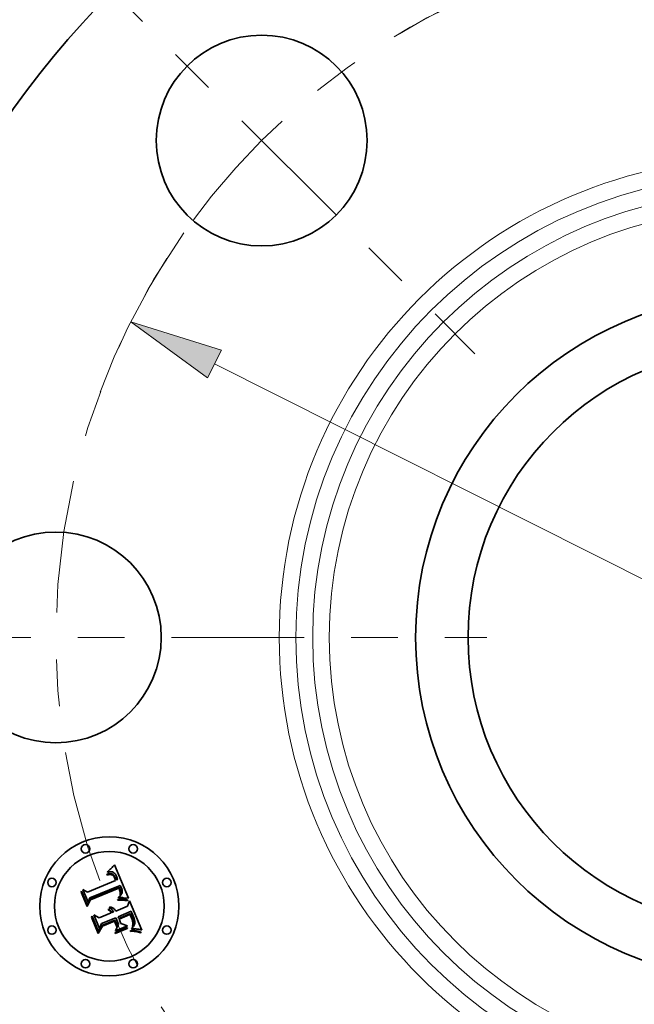
# Model space of a CAD drawing. Extents: x 0 to 10.8, y 0 to 8.3.
# Drawn here: x 1.9 to 3.2, y 4.9 to 7 of the extents above; entities that cross this region are included whole.
import ezdxf

# ---------------------------------------------------------------- set-up
doc = ezdxf.new("R2010")
doc.units = 0
doc.header["$MEASUREMENT"] = 0
doc.linetypes.add('DASHDOT', pattern=[18.5, 12, -3, 0.5, -3])
doc.layers.get('0').update_dxf_attribs({"lineweight": 13})

# ---------------------------------------------------------------- blocks, each defined once
blk = doc.blocks.new('BLOCK10')
at = {"color": 7, "lineweight": 13, "ltscale": 0.03937}
blk.add_line((-1.9359, 0.973), (1.9359, -0.973), dxfattribs=at)
blk.add_lwpolyline([(-1.911, 1.0226), (-2.2337, 1.1227), (-1.9608, 0.9234)], close=True, dxfattribs=at)
blk.add_arc((0, 0), 2.5, 218.1541, 336.3229, dxfattribs=at)
blk.add_solid([(-1.911, 1.0226), (-2.2337, 1.1227), (-1.911, 1.0226), (-1.9608, 0.9234)], dxfattribs=at)
blk = doc.blocks.new('BLOCK11')
at = {"color": 7, "linetype": 'DASHDOT', "lineweight": 13, "ltscale": 0.03937}
blk.add_line((-4.0336, 0), (-0.9664, 0), dxfattribs=at)
blk.add_arc((0, 0), 2.5, 144.8536, 215.1464, dxfattribs=at)
blk = doc.blocks.new('BLOCK12')
at = {"color": 7, "linetype": 'DASHDOT', "lineweight": 13, "ltscale": 0.03937}
blk.add_line((-2.5261, 2.5261), (-1.0095, 1.0095), dxfattribs=at)
blk.add_arc((0, 0), 2.5, 110.4229, 159.5771, dxfattribs=at)
blk = doc.blocks.new('BLOCK13')
at = {"color": 7, "linetype": 'DASHDOT', "lineweight": 13, "ltscale": 0.03937}
blk.add_line((0, 3.909), (0, 1.091), dxfattribs=at)
blk.add_arc((0, 0), 2.5, 57.7076, 122.2924, dxfattribs=at)

msp = doc.modelspace()

# ---------------------------------------------------------------- linework, layer by layer
at = {"color": 7, "lineweight": 35, "ltscale": 5.2411e-05}
msp.add_line((2.1049, 5.2326), (2.1064, 5.2341), dxfattribs=at)
at = {"color": 7, "lineweight": 35, "ltscale": 5.39464e-05}
msp.add_line((2.1064, 5.2341), (2.1079, 5.2356), dxfattribs=at)
at = {"color": 7, "lineweight": 35, "ltscale": 5.55008e-05}
msp.add_line((2.1079, 5.2356), (2.1094, 5.2372), dxfattribs=at)
at = {"color": 7, "lineweight": 35, "ltscale": 5.7093e-05}
msp.add_line((2.1094, 5.2372), (2.111, 5.2389), dxfattribs=at)
at = {"color": 7, "lineweight": 35, "ltscale": 5.86808e-05}
msp.add_line((2.111, 5.2389), (2.1126, 5.2406), dxfattribs=at)
at = {"color": 7, "lineweight": 35, "ltscale": 6.02732e-05}
msp.add_line((2.1126, 5.2406), (2.1141, 5.2424), dxfattribs=at)
at = {"color": 7, "lineweight": 35, "ltscale": 6.18691e-05}
msp.add_line((2.1141, 5.2424), (2.1157, 5.2443), dxfattribs=at)
at = {"color": 7, "lineweight": 35, "ltscale": 0.001944}
msp.add_line((2.1157, 5.2443), (2.1461, 5.1728), dxfattribs=at)
at = {"color": 7, "lineweight": 35, "ltscale": 3.70497e-05}
msp.add_line((2.1, 5.2241), (2.1015, 5.2245), dxfattribs=at)
at = {"color": 7, "lineweight": 35, "ltscale": 4.21875e-05}
msp.add_line((2.1007, 5.2225), (2.1, 5.2241), dxfattribs=at)
at = {"color": 7, "lineweight": 35, "ltscale": 3.22639e-05}
msp.add_line((2.1019, 5.2229), (2.1007, 5.2225), dxfattribs=at)
at = {"color": 7, "lineweight": 35, "ltscale": 5.7006e-05}
msp.add_line((2.1008, 5.2279), (2.1019, 5.2299), dxfattribs=at)
at = {"color": 7, "lineweight": 35, "ltscale": 3.94721e-05}
msp.add_line((2.1022, 5.2284), (2.1008, 5.2279), dxfattribs=at)
at = {"color": 7, "lineweight": 35, "ltscale": 3.49384e-05}
msp.add_line((2.1015, 5.2245), (2.1028, 5.2248), dxfattribs=at)
at = {"color": 7, "lineweight": 35, "ltscale": 4.94044e-05}
msp.add_line((2.1019, 5.2299), (2.1034, 5.2312), dxfattribs=at)
at = {"color": 7, "lineweight": 35, "ltscale": 3.04134e-05}
msp.add_line((2.1031, 5.2232), (2.1019, 5.2229), dxfattribs=at)
at = {"color": 7, "lineweight": 35, "ltscale": 3.72993e-05}
msp.add_line((2.1037, 5.2289), (2.1022, 5.2284), dxfattribs=at)
at = {"color": 7, "lineweight": 35, "ltscale": 3.28882e-05}
msp.add_line((2.1028, 5.2248), (2.1041, 5.2251), dxfattribs=at)
at = {"color": 7, "lineweight": 35, "ltscale": 2.86294e-05}
msp.add_line((2.1042, 5.2234), (2.1031, 5.2232), dxfattribs=at)
at = {"color": 7, "lineweight": 35, "ltscale": 5.09042e-05}
msp.add_line((2.1034, 5.2312), (2.1049, 5.2326), dxfattribs=at)
at = {"color": 7, "lineweight": 35, "ltscale": 3.52007e-05}
msp.add_line((2.1051, 5.2292), (2.1037, 5.2289), dxfattribs=at)
at = {"color": 7, "lineweight": 35, "ltscale": 3.09393e-05}
msp.add_line((2.1041, 5.2251), (2.1053, 5.2252), dxfattribs=at)
at = {"color": 7, "lineweight": 35, "ltscale": 2.69308e-05}
msp.add_line((2.1053, 5.2236), (2.1042, 5.2234), dxfattribs=at)
at = {"color": 7, "lineweight": 35, "ltscale": 3.3246e-05}
msp.add_line((2.1064, 5.2294), (2.1051, 5.2292), dxfattribs=at)
at = {"color": 7, "lineweight": 35, "ltscale": 2.90938e-05}
msp.add_line((2.1053, 5.2252), (2.1065, 5.2253), dxfattribs=at)
at = {"color": 7, "lineweight": 35, "ltscale": 2.53452e-05}
msp.add_line((2.1063, 5.2237), (2.1053, 5.2236), dxfattribs=at)
at = {"color": 7, "lineweight": 35, "ltscale": 4.63353e-05}
msp.add_line((2.1081, 5.2236), (2.1063, 5.2237), dxfattribs=at)
at = {"color": 7, "lineweight": 35, "ltscale": 3.14111e-05}
msp.add_line((2.1076, 5.2295), (2.1064, 5.2294), dxfattribs=at)
at = {"color": 7, "lineweight": 35, "ltscale": 2.73601e-05}
msp.add_line((2.1065, 5.2253), (2.1076, 5.2253), dxfattribs=at)
at = {"color": 7, "lineweight": 35, "ltscale": 2.97359e-05}
msp.add_line((2.1088, 5.2295), (2.1076, 5.2295), dxfattribs=at)
at = {"color": 7, "lineweight": 35, "ltscale": 2.57803e-05}
msp.add_line((2.1076, 5.2253), (2.1086, 5.2252), dxfattribs=at)
at = {"color": 7, "lineweight": 35, "ltscale": 4.16221e-05}
msp.add_line((2.1098, 5.2232), (2.1081, 5.2236), dxfattribs=at)
at = {"color": 7, "lineweight": 35, "ltscale": 2.44104e-05}
msp.add_line((2.1086, 5.2252), (2.1096, 5.2251), dxfattribs=at)
at = {"color": 7, "lineweight": 35, "ltscale": 2.82952e-05}
msp.add_line((2.1099, 5.2294), (2.1088, 5.2295), dxfattribs=at)
at = {"color": 7, "lineweight": 35, "ltscale": 2.32131e-05}
msp.add_line((2.1096, 5.2251), (2.1105, 5.2248), dxfattribs=at)
at = {"color": 7, "lineweight": 35, "ltscale": 3.90845e-05}
msp.add_line((2.1112, 5.2226), (2.1098, 5.2232), dxfattribs=at)
at = {"color": 7, "lineweight": 35, "ltscale": 2.70316e-05}
msp.add_line((2.111, 5.2292), (2.1099, 5.2294), dxfattribs=at)
at = {"color": 7, "lineweight": 35, "ltscale": 4.44501e-05}
msp.add_line((2.1105, 5.2248), (2.1121, 5.2241), dxfattribs=at)
at = {"color": 7, "lineweight": 35, "ltscale": 2.60684e-05}
msp.add_line((2.112, 5.229), (2.111, 5.2292), dxfattribs=at)
at = {"color": 7, "lineweight": 35, "ltscale": 4.16574e-05}
msp.add_line((2.1125, 5.2216), (2.1112, 5.2226), dxfattribs=at)
at = {"color": 7, "lineweight": 35, "ltscale": 2.53794e-05}
msp.add_line((2.113, 5.2286), (2.112, 5.229), dxfattribs=at)
at = {"color": 7, "lineweight": 35, "ltscale": 2.2996e-05}
msp.add_line((2.1121, 5.2241), (2.1129, 5.2236), dxfattribs=at)
at = {"color": 7, "lineweight": 35, "ltscale": 2.25334e-05}
msp.add_line((2.1132, 5.221), (2.1125, 5.2216), dxfattribs=at)
at = {"color": 7, "lineweight": 35, "ltscale": 2.40741e-05}
msp.add_line((2.1129, 5.2236), (2.1136, 5.2229), dxfattribs=at)
at = {"color": 7, "lineweight": 35, "ltscale": 2.54642e-05}
msp.add_line((2.1139, 5.2281), (2.113, 5.2286), dxfattribs=at)
at = {"color": 7, "lineweight": 35, "ltscale": 2.39309e-05}
msp.add_line((2.1138, 5.2202), (2.1132, 5.221), dxfattribs=at)
at = {"color": 7, "lineweight": 35, "ltscale": 2.53091e-05}
msp.add_line((2.1136, 5.2229), (2.1143, 5.2222), dxfattribs=at)
at = {"color": 7, "lineweight": 35, "ltscale": 2.54257e-05}
msp.add_line((2.1144, 5.2194), (2.1138, 5.2202), dxfattribs=at)
at = {"color": 7, "lineweight": 35, "ltscale": 2.63349e-05}
msp.add_line((2.1147, 5.2275), (2.1139, 5.2281), dxfattribs=at)
at = {"color": 7, "lineweight": 35, "ltscale": 2.67613e-05}
msp.add_line((2.1143, 5.2222), (2.115, 5.2214), dxfattribs=at)
at = {"color": 7, "lineweight": 35, "ltscale": 2.70585e-05}
msp.add_line((2.115, 5.2185), (2.1144, 5.2194), dxfattribs=at)
at = {"color": 7, "lineweight": 35, "ltscale": 2.74956e-05}
msp.add_line((2.1156, 5.2268), (2.1147, 5.2275), dxfattribs=at)
at = {"color": 7, "lineweight": 35, "ltscale": 2.83935e-05}
msp.add_line((2.115, 5.2214), (2.1157, 5.2205), dxfattribs=at)
at = {"color": 7, "lineweight": 35, "ltscale": 2.87856e-05}
msp.add_line((2.1155, 5.2175), (2.115, 5.2185), dxfattribs=at)
at = {"color": 7, "lineweight": 35, "ltscale": 3.05952e-05}
msp.add_line((2.1161, 5.2164), (2.1155, 5.2175), dxfattribs=at)
at = {"color": 7, "lineweight": 35, "ltscale": 2.88693e-05}
msp.add_line((2.1164, 5.226), (2.1156, 5.2268), dxfattribs=at)
at = {"color": 7, "lineweight": 35, "ltscale": 3.01331e-05}
msp.add_line((2.1157, 5.2205), (2.1163, 5.2195), dxfattribs=at)
at = {"color": 7, "lineweight": 35, "ltscale": 3.2452e-05}
msp.add_line((2.1166, 5.2152), (2.1161, 5.2164), dxfattribs=at)
at = {"color": 7, "lineweight": 35, "ltscale": 3.19665e-05}
msp.add_line((2.1163, 5.2195), (2.117, 5.2184), dxfattribs=at)
at = {"color": 7, "lineweight": 35, "ltscale": 3.04824e-05}
msp.add_line((2.1172, 5.2251), (2.1164, 5.226), dxfattribs=at)
at = {"color": 7, "lineweight": 35, "ltscale": 0.000115189}
msp.add_line((2.1183, 5.2109), (2.1166, 5.2152), dxfattribs=at)
at = {"color": 7, "lineweight": 35, "ltscale": 3.39357e-05}
msp.add_line((2.117, 5.2184), (2.1176, 5.2171), dxfattribs=at)
at = {"color": 7, "lineweight": 35, "ltscale": 3.22626e-05}
msp.add_line((2.1179, 5.224), (2.1172, 5.2251), dxfattribs=at)
at = {"color": 7, "lineweight": 35, "ltscale": 3.59402e-05}
msp.add_line((2.1176, 5.2171), (2.1181, 5.2158), dxfattribs=at)
at = {"color": 7, "lineweight": 35, "ltscale": 3.42283e-05}
msp.add_line((2.1187, 5.2229), (2.1179, 5.224), dxfattribs=at)
at = {"color": 7, "lineweight": 35, "ltscale": 9.73485e-05}
msp.add_line((2.1181, 5.2158), (2.1196, 5.2122), dxfattribs=at)
at = {"color": 7, "lineweight": 35, "ltscale": 3.62529e-05}
msp.add_line((2.1194, 5.2216), (2.1187, 5.2229), dxfattribs=at)
at = {"color": 7, "lineweight": 35, "ltscale": 3.84467e-05}
msp.add_line((2.1201, 5.2202), (2.1194, 5.2216), dxfattribs=at)
at = {"color": 7, "lineweight": 35, "ltscale": 4.0689e-05}
msp.add_line((2.1207, 5.2187), (2.1201, 5.2202), dxfattribs=at)
at = {"color": 7, "lineweight": 35, "ltscale": 3.01749e-05}
msp.add_line((2.1212, 5.2176), (2.1207, 5.2187), dxfattribs=at)
at = {"color": 7, "lineweight": 35, "ltscale": 3.08472e-05}
msp.add_line((2.1216, 5.2165), (2.1212, 5.2176), dxfattribs=at)
at = {"color": 7, "lineweight": 35, "ltscale": 3.15383e-05}
msp.add_line((2.122, 5.2153), (2.1216, 5.2165), dxfattribs=at)
at = {"color": 7, "lineweight": 35, "ltscale": 3.22451e-05}
msp.add_line((2.1224, 5.214), (2.122, 5.2153), dxfattribs=at)
at = {"color": 7, "lineweight": 35, "ltscale": 3.29475e-05}
msp.add_line((2.1228, 5.2128), (2.1224, 5.214), dxfattribs=at)
at = {"color": 7, "lineweight": 35, "ltscale": 0.001614}
msp.add_line((2.0586, 5.1862), (2.1183, 5.2109), dxfattribs=at)
at = {"color": 7, "lineweight": 35, "ltscale": 0.001759}
msp.add_line((2.1284, 5.2003), (2.0631, 5.1741), dxfattribs=at)
at = {"color": 7, "lineweight": 35, "ltscale": 0.001691}
msp.add_line((2.0637, 5.1708), (2.1261, 5.1967), dxfattribs=at)
at = {"color": 7, "lineweight": 35, "ltscale": 0.001631}
msp.add_line((2.1252, 5.1941), (2.0649, 5.1692), dxfattribs=at)
at = {"color": 7, "lineweight": 35, "ltscale": 8.14703e-05}
msp.add_line((2.1196, 5.2122), (2.1228, 5.2128), dxfattribs=at)
at = {"color": 7, "lineweight": 35, "ltscale": 2.39497e-05}
msp.add_line((2.1256, 5.1933), (2.1252, 5.1941), dxfattribs=at)
at = {"color": 7, "lineweight": 35, "ltscale": 2.33016e-05}
msp.add_line((2.1261, 5.1924), (2.1256, 5.1933), dxfattribs=at)
at = {"color": 7, "lineweight": 35, "ltscale": 8.763e-05}
msp.add_line((2.1261, 5.1967), (2.1275, 5.1935), dxfattribs=at)
at = {"color": 7, "lineweight": 35, "ltscale": 2.26845e-05}
msp.add_line((2.1264, 5.1916), (2.1261, 5.1924), dxfattribs=at)
at = {"color": 7, "lineweight": 35, "ltscale": 3.05562e-05}
msp.add_line((2.1275, 5.1935), (2.128, 5.1923), dxfattribs=at)
at = {"color": 7, "lineweight": 35, "ltscale": 2.87421e-05}
msp.add_line((2.128, 5.1923), (2.1284, 5.1913), dxfattribs=at)
at = {"color": 7, "lineweight": 35, "ltscale": 2.92986e-05}
msp.add_line((2.1289, 5.1992), (2.1284, 5.2003), dxfattribs=at)
at = {"color": 7, "lineweight": 35, "ltscale": 2.92618e-05}
msp.add_line((2.1294, 5.1982), (2.1289, 5.1992), dxfattribs=at)
at = {"color": 7, "lineweight": 35, "ltscale": 2.92331e-05}
msp.add_line((2.1299, 5.1971), (2.1294, 5.1982), dxfattribs=at)
at = {"color": 7, "lineweight": 35, "ltscale": 2.92156e-05}
msp.add_line((2.1304, 5.196), (2.1299, 5.1971), dxfattribs=at)
at = {"color": 7, "lineweight": 35, "ltscale": 2.92062e-05}
msp.add_line((2.1308, 5.195), (2.1304, 5.196), dxfattribs=at)
at = {"color": 7, "lineweight": 35, "ltscale": 3.477e-05}
msp.add_line((2.1314, 5.1937), (2.1308, 5.195), dxfattribs=at)
at = {"color": 7, "lineweight": 35, "ltscale": 3.30107e-05}
msp.add_line((2.1318, 5.1924), (2.1314, 5.1937), dxfattribs=at)
at = {"color": 7, "lineweight": 35, "ltscale": 3.13199e-05}
msp.add_line((2.1321, 5.1912), (2.1318, 5.1924), dxfattribs=at)
at = {"color": 7, "lineweight": 35, "ltscale": 5.75538e-05}
msp.add_line((2.0449, 5.1856), (2.0459, 5.1877), dxfattribs=at)
at = {"color": 7, "lineweight": 35, "ltscale": 0.000829035}
msp.add_line((2.0576, 5.155), (2.0449, 5.1856), dxfattribs=at)
at = {"color": 7, "lineweight": 35, "ltscale": 0.000777128}
msp.add_line((2.0459, 5.1877), (2.0578, 5.159), dxfattribs=at)
at = {"color": 7, "lineweight": 35, "ltscale": 0.00074142}
msp.add_line((2.0595, 5.1643), (2.0481, 5.1917), dxfattribs=at)
at = {"color": 7, "lineweight": 35, "ltscale": 0.000296003}
msp.add_line((2.0481, 5.1917), (2.0586, 5.1862), dxfattribs=at)
at = {"color": 7, "lineweight": 35, "ltscale": 0.000260617}
msp.add_line((2.0631, 5.1741), (2.0595, 5.1643), dxfattribs=at)
at = {"color": 7, "lineweight": 35, "ltscale": 3.44131e-05}
msp.add_line((2.1243, 5.1739), (2.1248, 5.1752), dxfattribs=at)
at = {"color": 7, "lineweight": 35, "ltscale": 3.21838e-05}
msp.add_line((2.1256, 5.174), (2.1243, 5.1739), dxfattribs=at)
at = {"color": 7, "lineweight": 35, "ltscale": 3.71607e-05}
msp.add_line((2.1248, 5.1752), (2.126, 5.1761), dxfattribs=at)
at = {"color": 7, "lineweight": 35, "ltscale": 3.12213e-05}
msp.add_line((2.1268, 5.1741), (2.1256, 5.174), dxfattribs=at)
at = {"color": 7, "lineweight": 35, "ltscale": 3.52312e-05}
msp.add_line((2.126, 5.1761), (2.1271, 5.177), dxfattribs=at)
at = {"color": 7, "lineweight": 35, "ltscale": 3.29949e-05}
msp.add_line((2.1269, 5.1904), (2.1264, 5.1916), dxfattribs=at)
at = {"color": 7, "lineweight": 35, "ltscale": 3.03021e-05}
msp.add_line((2.1281, 5.1742), (2.1268, 5.1741), dxfattribs=at)
at = {"color": 7, "lineweight": 35, "ltscale": 3.22683e-05}
msp.add_line((2.1273, 5.1891), (2.1269, 5.1904), dxfattribs=at)
at = {"color": 7, "lineweight": 35, "ltscale": 3.33251e-05}
msp.add_line((2.1271, 5.177), (2.1281, 5.1779), dxfattribs=at)
at = {"color": 7, "lineweight": 35, "ltscale": 3.15585e-05}
msp.add_line((2.1276, 5.1879), (2.1273, 5.1891), dxfattribs=at)
at = {"color": 7, "lineweight": 35, "ltscale": 3.09881e-05}
msp.add_line((2.1279, 5.1867), (2.1276, 5.1879), dxfattribs=at)
at = {"color": 7, "lineweight": 35, "ltscale": 3.05214e-05}
msp.add_line((2.1281, 5.1855), (2.1279, 5.1867), dxfattribs=at)
at = {"color": 7, "lineweight": 35, "ltscale": 2.97125e-05}
msp.add_line((2.1279, 5.1796), (2.1281, 5.1807), dxfattribs=at)
at = {"color": 7, "lineweight": 35, "ltscale": 1.62519e-05}
msp.add_line((2.1283, 5.1801), (2.1279, 5.1796), dxfattribs=at)
at = {"color": 7, "lineweight": 35, "ltscale": 3.01253e-05}
msp.add_line((2.1282, 5.1843), (2.1281, 5.1855), dxfattribs=at)
at = {"color": 7, "lineweight": 35, "ltscale": 2.96596e-05}
msp.add_line((2.1281, 5.1807), (2.1282, 5.1819), dxfattribs=at)
at = {"color": 7, "lineweight": 35, "ltscale": 3.15036e-05}
msp.add_line((2.1281, 5.1779), (2.129, 5.1788), dxfattribs=at)
at = {"color": 7, "lineweight": 35, "ltscale": 2.93838e-05}
msp.add_line((2.1292, 5.1742), (2.1281, 5.1742), dxfattribs=at)
at = {"color": 7, "lineweight": 35, "ltscale": 2.9871e-05}
msp.add_line((2.1282, 5.1831), (2.1282, 5.1843), dxfattribs=at)
at = {"color": 7, "lineweight": 35, "ltscale": 2.96991e-05}
msp.add_line((2.1282, 5.1819), (2.1282, 5.1831), dxfattribs=at)
at = {"color": 7, "lineweight": 35, "ltscale": 3.08002e-05}
msp.add_line((2.129, 5.1811), (2.1283, 5.1801), dxfattribs=at)
at = {"color": 7, "lineweight": 35, "ltscale": 2.6917e-05}
msp.add_line((2.1284, 5.1913), (2.1288, 5.1902), dxfattribs=at)
at = {"color": 7, "lineweight": 35, "ltscale": 2.51039e-05}
msp.add_line((2.1288, 5.1902), (2.1291, 5.1893), dxfattribs=at)
at = {"color": 7, "lineweight": 35, "ltscale": 2.90571e-05}
msp.add_line((2.1295, 5.1821), (2.129, 5.1811), dxfattribs=at)
at = {"color": 7, "lineweight": 35, "ltscale": 2.97362e-05}
msp.add_line((2.129, 5.1788), (2.1298, 5.1797), dxfattribs=at)
at = {"color": 7, "lineweight": 35, "ltscale": 2.33533e-05}
msp.add_line((2.1291, 5.1893), (2.1294, 5.1884), dxfattribs=at)
at = {"color": 7, "lineweight": 35, "ltscale": 2.84743e-05}
msp.add_line((2.1304, 5.1742), (2.1292, 5.1742), dxfattribs=at)
at = {"color": 7, "lineweight": 35, "ltscale": 4.13916e-05}
msp.add_line((2.1294, 5.1884), (2.1298, 5.1868), dxfattribs=at)
at = {"color": 7, "lineweight": 35, "ltscale": 2.79989e-05}
msp.add_line((2.1299, 5.1832), (2.1295, 5.1821), dxfattribs=at)
at = {"color": 7, "lineweight": 35, "ltscale": 3.45666e-05}
msp.add_line((2.1298, 5.1868), (2.13, 5.1854), dxfattribs=at)
at = {"color": 7, "lineweight": 35, "ltscale": 2.81177e-05}
msp.add_line((2.1298, 5.1797), (2.1305, 5.1806), dxfattribs=at)
at = {"color": 7, "lineweight": 35, "ltscale": 2.77031e-05}
msp.add_line((2.13, 5.1843), (2.1299, 5.1832), dxfattribs=at)
at = {"color": 7, "lineweight": 35, "ltscale": 2.87946e-05}
msp.add_line((2.13, 5.1854), (2.13, 5.1843), dxfattribs=at)
at = {"color": 7, "lineweight": 35, "ltscale": 2.75746e-05}
msp.add_line((2.1315, 5.1742), (2.1304, 5.1742), dxfattribs=at)
at = {"color": 7, "lineweight": 35, "ltscale": 2.65724e-05}
msp.add_line((2.1305, 5.1806), (2.1311, 5.1815), dxfattribs=at)
at = {"color": 7, "lineweight": 35, "ltscale": 2.52023e-05}
msp.add_line((2.1311, 5.1815), (2.1316, 5.1823), dxfattribs=at)
at = {"color": 7, "lineweight": 35, "ltscale": 2.66651e-05}
msp.add_line((2.1325, 5.1742), (2.1315, 5.1742), dxfattribs=at)
at = {"color": 7, "lineweight": 35, "ltscale": 2.39529e-05}
msp.add_line((2.1316, 5.1823), (2.132, 5.1832), dxfattribs=at)
at = {"color": 7, "lineweight": 35, "ltscale": 2.29207e-05}
msp.add_line((2.132, 5.1832), (2.1323, 5.1841), dxfattribs=at)
at = {"color": 7, "lineweight": 35, "ltscale": 2.96956e-05}
msp.add_line((2.1324, 5.1901), (2.1321, 5.1912), dxfattribs=at)
at = {"color": 7, "lineweight": 35, "ltscale": 2.27568e-05}
msp.add_line((2.1323, 5.1841), (2.1325, 5.185), dxfattribs=at)
at = {"color": 7, "lineweight": 35, "ltscale": 2.81942e-05}
msp.add_line((2.1326, 5.1889), (2.1324, 5.1901), dxfattribs=at)
at = {"color": 7, "lineweight": 35, "ltscale": 2.34881e-05}
msp.add_line((2.1325, 5.185), (2.1326, 5.1859), dxfattribs=at)
at = {"color": 7, "lineweight": 35, "ltscale": 2.57977e-05}
msp.add_line((2.1336, 5.1742), (2.1325, 5.1742), dxfattribs=at)
at = {"color": 7, "lineweight": 35, "ltscale": 2.6782e-05}
msp.add_line((2.1327, 5.1879), (2.1326, 5.1889), dxfattribs=at)
at = {"color": 7, "lineweight": 35, "ltscale": 2.44123e-05}
msp.add_line((2.1326, 5.1859), (2.1327, 5.1869), dxfattribs=at)
at = {"color": 7, "lineweight": 35, "ltscale": 2.55253e-05}
msp.add_line((2.1327, 5.1869), (2.1327, 5.1879), dxfattribs=at)
at = {"color": 7, "lineweight": 35, "ltscale": 2.49344e-05}
msp.add_line((2.1346, 5.1741), (2.1336, 5.1742), dxfattribs=at)
at = {"color": 7, "lineweight": 35, "ltscale": 2.41056e-05}
msp.add_line((2.1355, 5.174), (2.1346, 5.1741), dxfattribs=at)
at = {"color": 7, "lineweight": 35, "ltscale": 0.000239713}
msp.add_line((2.145, 5.1729), (2.1355, 5.174), dxfattribs=at)
at = {"color": 7, "lineweight": 35, "ltscale": 2.61375e-05}
msp.add_line((2.1461, 5.1728), (2.145, 5.1729), dxfattribs=at)
at = {"color": 7, "lineweight": 35, "ltscale": 0.000399469}
msp.add_line((2.0649, 5.1692), (2.0576, 5.155), dxfattribs=at)
at = {"color": 7, "lineweight": 35, "ltscale": 0.000329977}
msp.add_line((2.0578, 5.159), (2.0637, 5.1708), dxfattribs=at)
at = {"color": 7, "lineweight": 35, "ltscale": 2.83423e-05}
msp.add_line((2.1045, 5.153), (2.1053, 5.1538), dxfattribs=at)
at = {"color": 7, "lineweight": 35, "ltscale": 3.24475e-05}
msp.add_line((2.1057, 5.1525), (2.1045, 5.153), dxfattribs=at)
at = {"color": 7, "lineweight": 35, "ltscale": 4.347e-05}
msp.add_line((2.1053, 5.1538), (2.107, 5.1538), dxfattribs=at)
at = {"color": 7, "lineweight": 35, "ltscale": 3.13377e-05}
msp.add_line((2.1068, 5.152), (2.1057, 5.1525), dxfattribs=at)
at = {"color": 7, "lineweight": 35, "ltscale": 3.03769e-05}
msp.add_line((2.1079, 5.1514), (2.1068, 5.152), dxfattribs=at)
at = {"color": 7, "lineweight": 35, "ltscale": 4.14824e-05}
msp.add_line((2.107, 5.1538), (2.1086, 5.1537), dxfattribs=at)
at = {"color": 7, "lineweight": 35, "ltscale": 2.96079e-05}
msp.add_line((2.1088, 5.1507), (2.1079, 5.1514), dxfattribs=at)
at = {"color": 7, "lineweight": 35, "ltscale": 4.01229e-05}
msp.add_line((2.1086, 5.1537), (2.1102, 5.1533), dxfattribs=at)
at = {"color": 7, "lineweight": 35, "ltscale": 2.90664e-05}
msp.add_line((2.1097, 5.15), (2.1088, 5.1507), dxfattribs=at)
at = {"color": 7, "lineweight": 35, "ltscale": 2.8762e-05}
msp.add_line((2.1105, 5.1492), (2.1097, 5.15), dxfattribs=at)
at = {"color": 7, "lineweight": 35, "ltscale": 3.93838e-05}
msp.add_line((2.1102, 5.1533), (2.1117, 5.1527), dxfattribs=at)
at = {"color": 7, "lineweight": 35, "ltscale": 3.93099e-05}
msp.add_line((2.1117, 5.1527), (2.1131, 5.152), dxfattribs=at)
at = {"color": 7, "lineweight": 35, "ltscale": 3.9901e-05}
msp.add_line((2.1131, 5.152), (2.1144, 5.1511), dxfattribs=at)
at = {"color": 7, "lineweight": 35, "ltscale": 4.11835e-05}
msp.add_line((2.1144, 5.1511), (2.1156, 5.1499), dxfattribs=at)
at = {"color": 7, "lineweight": 35, "ltscale": 0.000684653}
msp.add_line((2.1187, 5.1455), (2.144, 5.1559), dxfattribs=at)
at = {"color": 7, "lineweight": 35, "ltscale": 8.47604e-05}
msp.add_line((2.1227, 5.1706), (2.126, 5.1708), dxfattribs=at)
at = {"color": 7, "lineweight": 35, "ltscale": 4.46432e-05}
msp.add_line((2.1228, 5.1689), (2.1227, 5.1706), dxfattribs=at)
at = {"color": 7, "lineweight": 35, "ltscale": 6.8831e-05}
msp.add_line((2.1255, 5.1689), (2.1228, 5.1689), dxfattribs=at)
at = {"color": 7, "lineweight": 35, "ltscale": 6.52502e-05}
msp.add_line((2.1281, 5.169), (2.1255, 5.1689), dxfattribs=at)
at = {"color": 7, "lineweight": 35, "ltscale": 6.55036e-05}
msp.add_line((2.126, 5.1708), (2.1287, 5.1709), dxfattribs=at)
at = {"color": 7, "lineweight": 35, "ltscale": 6.16823e-05}
msp.add_line((2.1306, 5.1689), (2.1281, 5.169), dxfattribs=at)
at = {"color": 7, "lineweight": 35, "ltscale": 6.16535e-05}
msp.add_line((2.1287, 5.1709), (2.1311, 5.1709), dxfattribs=at)
at = {"color": 7, "lineweight": 35, "ltscale": 5.81374e-05}
msp.add_line((2.1329, 5.1689), (2.1306, 5.1689), dxfattribs=at)
at = {"color": 7, "lineweight": 35, "ltscale": 5.78192e-05}
msp.add_line((2.1311, 5.1709), (2.1334, 5.1708), dxfattribs=at)
at = {"color": 7, "lineweight": 35, "ltscale": 5.46353e-05}
msp.add_line((2.1351, 5.1688), (2.1329, 5.1689), dxfattribs=at)
at = {"color": 7, "lineweight": 35, "ltscale": 5.4044e-05}
msp.add_line((2.1334, 5.1708), (2.1356, 5.1707), dxfattribs=at)
at = {"color": 7, "lineweight": 35, "ltscale": 5.11601e-05}
msp.add_line((2.1371, 5.1686), (2.1351, 5.1688), dxfattribs=at)
at = {"color": 7, "lineweight": 35, "ltscale": 5.02965e-05}
msp.add_line((2.1356, 5.1707), (2.1376, 5.1705), dxfattribs=at)
at = {"color": 7, "lineweight": 35, "ltscale": 4.77508e-05}
msp.add_line((2.139, 5.1684), (2.1371, 5.1686), dxfattribs=at)
at = {"color": 7, "lineweight": 35, "ltscale": 4.66289e-05}
msp.add_line((2.1376, 5.1705), (2.1395, 5.1703), dxfattribs=at)
at = {"color": 7, "lineweight": 35, "ltscale": 4.43562e-05}
msp.add_line((2.1408, 5.1681), (2.139, 5.1684), dxfattribs=at)
at = {"color": 7, "lineweight": 35, "ltscale": 4.30468e-05}
msp.add_line((2.1395, 5.1703), (2.1412, 5.17), dxfattribs=at)
at = {"color": 7, "lineweight": 35, "ltscale": 4.10617e-05}
msp.add_line((2.1424, 5.1678), (2.1408, 5.1681), dxfattribs=at)
at = {"color": 7, "lineweight": 35, "ltscale": 3.95419e-05}
msp.add_line((2.1412, 5.17), (2.1427, 5.1697), dxfattribs=at)
at = {"color": 7, "lineweight": 35, "ltscale": 3.78549e-05}
msp.add_line((2.1439, 5.1674), (2.1424, 5.1678), dxfattribs=at)
at = {"color": 7, "lineweight": 35, "ltscale": 3.61443e-05}
msp.add_line((2.1427, 5.1697), (2.1441, 5.1693), dxfattribs=at)
at = {"color": 7, "lineweight": 35, "ltscale": 4.64683e-05}
msp.add_line((2.1441, 5.1693), (2.1439, 5.1674), dxfattribs=at)
at = {"color": 7, "lineweight": 35, "ltscale": 0.000302955}
msp.add_line((2.144, 5.1559), (2.1484, 5.1672), dxfattribs=at)
at = {"color": 7, "lineweight": 35, "ltscale": 0.001684}
msp.add_line((2.1484, 5.1672), (2.1741, 5.105), dxfattribs=at)
at = {"color": 7, "lineweight": 35, "ltscale": 5.96908e-05}
msp.add_line((2.067, 5.1323), (2.068, 5.1344), dxfattribs=at)
at = {"color": 7, "lineweight": 35, "ltscale": 0.000939375}
msp.add_line((2.0814, 5.0976), (2.067, 5.1323), dxfattribs=at)
at = {"color": 7, "lineweight": 35, "ltscale": 0.000889065}
msp.add_line((2.068, 5.1344), (2.0816, 5.1016), dxfattribs=at)
at = {"color": 7, "lineweight": 35, "ltscale": 0.00079659}
msp.add_line((2.0838, 5.108), (2.0716, 5.1374), dxfattribs=at)
at = {"color": 7, "lineweight": 35, "ltscale": 0.000338239}
msp.add_line((2.0716, 5.1374), (2.0834, 5.1309), dxfattribs=at)
at = {"color": 7, "lineweight": 35, "ltscale": 0.000697635}
msp.add_line((2.0834, 5.1309), (2.1092, 5.1415), dxfattribs=at)
at = {"color": 7, "lineweight": 35, "ltscale": 0.000817695}
msp.add_line((2.1186, 5.1314), (2.0884, 5.1189), dxfattribs=at)
at = {"color": 7, "lineweight": 35, "ltscale": 4.59413e-05}
msp.add_line((2.1024, 5.1482), (2.1032, 5.1499), dxfattribs=at)
at = {"color": 7, "lineweight": 35, "ltscale": 2.62029e-05}
msp.add_line((2.1033, 5.1478), (2.1024, 5.1482), dxfattribs=at)
at = {"color": 7, "lineweight": 35, "ltscale": 2.76999e-05}
msp.add_line((2.1032, 5.1499), (2.1042, 5.1494), dxfattribs=at)
at = {"color": 7, "lineweight": 35, "ltscale": 2.54026e-05}
msp.add_line((2.1042, 5.1473), (2.1033, 5.1478), dxfattribs=at)
at = {"color": 7, "lineweight": 35, "ltscale": 2.71942e-05}
msp.add_line((2.1042, 5.1494), (2.1052, 5.149), dxfattribs=at)
at = {"color": 7, "lineweight": 35, "ltscale": 2.4772e-05}
msp.add_line((2.1051, 5.1467), (2.1042, 5.1473), dxfattribs=at)
at = {"color": 7, "lineweight": 35, "ltscale": 2.43003e-05}
msp.add_line((2.1058, 5.1462), (2.1051, 5.1467), dxfattribs=at)
at = {"color": 7, "lineweight": 35, "ltscale": 2.68646e-05}
msp.add_line((2.1052, 5.149), (2.1061, 5.1484), dxfattribs=at)
at = {"color": 7, "lineweight": 35, "ltscale": 2.39314e-05}
msp.add_line((2.1066, 5.1455), (2.1058, 5.1462), dxfattribs=at)
at = {"color": 7, "lineweight": 35, "ltscale": 2.68009e-05}
msp.add_line((2.1061, 5.1484), (2.1069, 5.1477), dxfattribs=at)
at = {"color": 7, "lineweight": 35, "ltscale": 2.37644e-05}
msp.add_line((2.1072, 5.1448), (2.1066, 5.1455), dxfattribs=at)
at = {"color": 7, "lineweight": 35, "ltscale": 2.69055e-05}
msp.add_line((2.1069, 5.1477), (2.1077, 5.147), dxfattribs=at)
at = {"color": 7, "lineweight": 35, "ltscale": 2.377e-05}
msp.add_line((2.1078, 5.1441), (2.1072, 5.1448), dxfattribs=at)
at = {"color": 7, "lineweight": 35, "ltscale": 2.7241e-05}
msp.add_line((2.1077, 5.147), (2.1085, 5.1462), dxfattribs=at)
at = {"color": 7, "lineweight": 35, "ltscale": 2.3912e-05}
msp.add_line((2.1083, 5.1433), (2.1078, 5.1441), dxfattribs=at)
at = {"color": 7, "lineweight": 35, "ltscale": 2.42164e-05}
msp.add_line((2.1088, 5.1424), (2.1083, 5.1433), dxfattribs=at)
at = {"color": 7, "lineweight": 35, "ltscale": 2.78089e-05}
msp.add_line((2.1085, 5.1462), (2.1091, 5.1453), dxfattribs=at)
at = {"color": 7, "lineweight": 35, "ltscale": 2.47006e-05}
msp.add_line((2.1092, 5.1415), (2.1088, 5.1424), dxfattribs=at)
at = {"color": 7, "lineweight": 35, "ltscale": 2.85529e-05}
msp.add_line((2.1091, 5.1453), (2.1098, 5.1444), dxfattribs=at)
at = {"color": 7, "lineweight": 35, "ltscale": 2.94615e-05}
msp.add_line((2.1098, 5.1444), (2.1103, 5.1433), dxfattribs=at)
at = {"color": 7, "lineweight": 35, "ltscale": 3.055e-05}
msp.add_line((2.1103, 5.1433), (2.1108, 5.1422), dxfattribs=at)
at = {"color": 7, "lineweight": 35, "ltscale": 2.86636e-05}
msp.add_line((2.1113, 5.1483), (2.1105, 5.1492), dxfattribs=at)
at = {"color": 7, "lineweight": 35, "ltscale": 7.62525e-05}
msp.add_line((2.1108, 5.1422), (2.1137, 5.1434), dxfattribs=at)
at = {"color": 7, "lineweight": 35, "ltscale": 2.88147e-05}
msp.add_line((2.1119, 5.1473), (2.1113, 5.1483), dxfattribs=at)
at = {"color": 7, "lineweight": 35, "ltscale": 2.91917e-05}
msp.add_line((2.1125, 5.1463), (2.1119, 5.1473), dxfattribs=at)
at = {"color": 7, "lineweight": 35, "ltscale": 2.98157e-05}
msp.add_line((2.113, 5.1452), (2.1125, 5.1463), dxfattribs=at)
at = {"color": 7, "lineweight": 35, "ltscale": 2.45529e-05}
msp.add_line((2.1134, 5.1443), (2.113, 5.1452), dxfattribs=at)
at = {"color": 7, "lineweight": 35, "ltscale": 2.42311e-05}
msp.add_line((2.1137, 5.1434), (2.1134, 5.1443), dxfattribs=at)
at = {"color": 7, "lineweight": 35, "ltscale": 4.30611e-05}
msp.add_line((2.1156, 5.1499), (2.1167, 5.1486), dxfattribs=at)
at = {"color": 7, "lineweight": 35, "ltscale": 4.54078e-05}
msp.add_line((2.1167, 5.1486), (2.1177, 5.1472), dxfattribs=at)
at = {"color": 7, "lineweight": 35, "ltscale": 4.8253e-05}
msp.add_line((2.1177, 5.1472), (2.1187, 5.1455), dxfattribs=at)
at = {"color": 7, "lineweight": 35, "ltscale": 0.00037152}
msp.add_line((2.1243, 5.1177), (2.1186, 5.1314), dxfattribs=at)
at = {"color": 7, "lineweight": 35, "ltscale": 0.000759285}
msp.add_line((2.1517, 5.1451), (2.1237, 5.1335), dxfattribs=at)
at = {"color": 7, "lineweight": 35, "ltscale": 9.89775e-05}
msp.add_line((2.1237, 5.1335), (2.1252, 5.1298), dxfattribs=at)
at = {"color": 7, "lineweight": 35, "ltscale": 0.00067005}
msp.add_line((2.1252, 5.1298), (2.1499, 5.1401), dxfattribs=at)
at = {"color": 7, "lineweight": 35, "ltscale": 0.000626243}
msp.add_line((2.1489, 5.1379), (2.1258, 5.1283), dxfattribs=at)
at = {"color": 7, "lineweight": 35, "ltscale": 4.02913e-05}
msp.add_line((2.1497, 5.1365), (2.1489, 5.1379), dxfattribs=at)
at = {"color": 7, "lineweight": 35, "ltscale": 3.75089e-05}
msp.add_line((2.1503, 5.1351), (2.1497, 5.1365), dxfattribs=at)
at = {"color": 7, "lineweight": 35, "ltscale": 4.70754e-05}
msp.add_line((2.1499, 5.1401), (2.1507, 5.1384), dxfattribs=at)
at = {"color": 7, "lineweight": 35, "ltscale": 3.47553e-05}
msp.add_line((2.1509, 5.1339), (2.1503, 5.1351), dxfattribs=at)
at = {"color": 7, "lineweight": 35, "ltscale": 4.07853e-05}
msp.add_line((2.1507, 5.1384), (2.1514, 5.1369), dxfattribs=at)
at = {"color": 7, "lineweight": 35, "ltscale": 3.20096e-05}
msp.add_line((2.1514, 5.1327), (2.1509, 5.1339), dxfattribs=at)
at = {"color": 7, "lineweight": 35, "ltscale": 4.1805e-05}
msp.add_line((2.1514, 5.1369), (2.1521, 5.1354), dxfattribs=at)
at = {"color": 7, "lineweight": 35, "ltscale": 2.92744e-05}
msp.add_line((2.1519, 5.1316), (2.1514, 5.1327), dxfattribs=at)
at = {"color": 7, "lineweight": 35, "ltscale": 6.00519e-05}
msp.add_line((2.1526, 5.1429), (2.1517, 5.1451), dxfattribs=at)
at = {"color": 7, "lineweight": 35, "ltscale": 3.79135e-05}
msp.add_line((2.1525, 5.1302), (2.1519, 5.1316), dxfattribs=at)
at = {"color": 7, "lineweight": 35, "ltscale": 4.28509e-05}
msp.add_line((2.1521, 5.1354), (2.1528, 5.1338), dxfattribs=at)
at = {"color": 7, "lineweight": 35, "ltscale": 3.59191e-05}
msp.add_line((2.153, 5.1289), (2.1525, 5.1302), dxfattribs=at)
at = {"color": 7, "lineweight": 35, "ltscale": 0.000157373}
msp.add_line((2.1549, 5.137), (2.1526, 5.1429), dxfattribs=at)
at = {"color": 7, "lineweight": 35, "ltscale": 4.38789e-05}
msp.add_line((2.1528, 5.1338), (2.1535, 5.1322), dxfattribs=at)
at = {"color": 7, "lineweight": 35, "ltscale": 4.49104e-05}
msp.add_line((2.1535, 5.1322), (2.1542, 5.1305), dxfattribs=at)
at = {"color": 7, "lineweight": 35, "ltscale": 6.37204e-05}
msp.add_line((2.1542, 5.1305), (2.1551, 5.1281), dxfattribs=at)
at = {"color": 7, "lineweight": 35, "ltscale": 9.24892e-05}
msp.add_line((2.1564, 5.1336), (2.1549, 5.137), dxfattribs=at)
at = {"color": 7, "lineweight": 35, "ltscale": 4.82219e-05}
msp.add_line((2.1571, 5.1318), (2.1564, 5.1336), dxfattribs=at)
at = {"color": 7, "lineweight": 35, "ltscale": 4.53797e-05}
msp.add_line((2.1577, 5.1301), (2.1571, 5.1318), dxfattribs=at)
at = {"color": 7, "lineweight": 35, "ltscale": 4.25809e-05}
msp.add_line((2.1583, 5.1285), (2.1577, 5.1301), dxfattribs=at)
at = {"color": 7, "lineweight": 35, "ltscale": 0.000454578}
msp.add_line((2.0901, 5.1135), (2.0814, 5.0976), dxfattribs=at)
at = {"color": 7, "lineweight": 35, "ltscale": 0.000373729}
msp.add_line((2.0816, 5.1016), (2.0887, 5.1147), dxfattribs=at)
at = {"color": 7, "lineweight": 35, "ltscale": 0.000295981}
msp.add_line((2.0884, 5.1189), (2.0838, 5.108), dxfattribs=at)
at = {"color": 7, "lineweight": 35, "ltscale": 0.000757665}
msp.add_line((2.0887, 5.1147), (2.1167, 5.1263), dxfattribs=at)
at = {"color": 7, "lineweight": 35, "ltscale": 0.000694373}
msp.add_line((2.1157, 5.1242), (2.0901, 5.1135), dxfattribs=at)
at = {"color": 7, "lineweight": 35, "ltscale": 0.000332595}
msp.add_line((2.1208, 5.1119), (2.1157, 5.1242), dxfattribs=at)
at = {"color": 7, "lineweight": 35, "ltscale": 0.000326093}
msp.add_line((2.1167, 5.1263), (2.1217, 5.1143), dxfattribs=at)
at = {"color": 7, "lineweight": 35, "ltscale": 0.000700875}
for p, q in [((2.1434, 5.1086), (2.1175, 5.0979)), ((2.1177, 5.0998), (2.1436, 5.1106))]:
    msp.add_line(p, q, dxfattribs=at)
at = {"color": 7, "lineweight": 35, "ltscale": 0.000383181}
msp.add_line((2.1185, 5.1035), (2.1243, 5.1177), dxfattribs=at)
at = {"color": 7, "lineweight": 35, "ltscale": 0.000679793}
msp.add_line((2.1436, 5.1139), (2.1185, 5.1035), dxfattribs=at)
at = {"color": 7, "lineweight": 35, "ltscale": 6.4285e-05}
msp.add_line((2.1217, 5.1143), (2.1208, 5.1119), dxfattribs=at)
at = {"color": 7, "lineweight": 35, "ltscale": 0.00024498}
msp.add_line((2.1258, 5.1283), (2.1295, 5.1193), dxfattribs=at)
at = {"color": 7, "lineweight": 35, "ltscale": 0.000377572}
msp.add_line((2.1295, 5.1193), (2.1436, 5.1139), dxfattribs=at)
at = {"color": 7, "lineweight": 35, "ltscale": 4.87079e-05}
for p, q in [((2.1436, 5.1106), (2.1434, 5.1086)), ((2.1175, 5.0979), (2.1177, 5.0998))]:
    msp.add_line(p, q, dxfattribs=at)
at = {"color": 7, "lineweight": 35, "ltscale": 4.7635e-05}
msp.add_line((2.1521, 5.1074), (2.1533, 5.1088), dxfattribs=at)
at = {"color": 7, "lineweight": 35, "ltscale": 3.38885e-05}
msp.add_line((2.1535, 5.1276), (2.153, 5.1289), dxfattribs=at)
at = {"color": 7, "lineweight": 35, "ltscale": 4.48711e-05}
msp.add_line((2.1533, 5.1088), (2.1545, 5.1102), dxfattribs=at)
at = {"color": 7, "lineweight": 35, "ltscale": 3.18935e-05}
msp.add_line((2.1539, 5.1264), (2.1535, 5.1276), dxfattribs=at)
at = {"color": 7, "lineweight": 35, "ltscale": 2.99096e-05}
msp.add_line((2.1542, 5.1253), (2.1539, 5.1264), dxfattribs=at)
at = {"color": 7, "lineweight": 35, "ltscale": 4.31371e-05}
msp.add_line((2.1541, 5.1126), (2.1547, 5.1142), dxfattribs=at)
at = {"color": 7, "lineweight": 35, "ltscale": 3.78108e-05}
msp.add_line((2.1551, 5.1138), (2.1541, 5.1126), dxfattribs=at)
at = {"color": 7, "lineweight": 35, "ltscale": 2.79434e-05}
msp.add_line((2.1546, 5.1242), (2.1542, 5.1253), dxfattribs=at)
at = {"color": 7, "lineweight": 35, "ltscale": 4.21125e-05}
msp.add_line((2.1545, 5.1102), (2.1555, 5.1116), dxfattribs=at)
at = {"color": 7, "lineweight": 35, "ltscale": 2.59722e-05}
msp.add_line((2.1548, 5.1232), (2.1546, 5.1242), dxfattribs=at)
at = {"color": 7, "lineweight": 35, "ltscale": 4.15101e-05}
msp.add_line((2.1547, 5.1142), (2.1551, 5.1158), dxfattribs=at)
at = {"color": 7, "lineweight": 35, "ltscale": 2.40767e-05}
msp.add_line((2.155, 5.1222), (2.1548, 5.1232), dxfattribs=at)
at = {"color": 7, "lineweight": 35, "ltscale": 4.24614e-05}
msp.add_line((2.1553, 5.1206), (2.155, 5.1222), dxfattribs=at)
at = {"color": 7, "lineweight": 35, "ltscale": 5.8973e-05}
msp.add_line((2.1551, 5.1281), (2.1558, 5.1259), dxfattribs=at)
at = {"color": 7, "lineweight": 35, "ltscale": 4.02273e-05}
msp.add_line((2.1551, 5.1158), (2.1553, 5.1174), dxfattribs=at)
at = {"color": 7, "lineweight": 35, "ltscale": 3.78408e-05}
msp.add_line((2.1558, 5.1151), (2.1551, 5.1138), dxfattribs=at)
at = {"color": 7, "lineweight": 35, "ltscale": 3.88935e-05}
msp.add_line((2.1554, 5.119), (2.1553, 5.1206), dxfattribs=at)
at = {"color": 7, "lineweight": 35, "ltscale": 3.93578e-05}
msp.add_line((2.1553, 5.1174), (2.1554, 5.119), dxfattribs=at)
at = {"color": 7, "lineweight": 35, "ltscale": 3.94403e-05}
msp.add_line((2.1555, 5.1116), (2.1564, 5.1129), dxfattribs=at)
at = {"color": 7, "lineweight": 35, "ltscale": 5.44798e-05}
msp.add_line((2.1558, 5.1259), (2.1563, 5.1238), dxfattribs=at)
at = {"color": 7, "lineweight": 35, "ltscale": 3.87737e-05}
msp.add_line((2.1563, 5.1166), (2.1558, 5.1151), dxfattribs=at)
at = {"color": 7, "lineweight": 35, "ltscale": 5.02652e-05}
msp.add_line((2.1563, 5.1238), (2.1566, 5.1218), dxfattribs=at)
at = {"color": 7, "lineweight": 35, "ltscale": 4.06191e-05}
msp.add_line((2.1566, 5.1182), (2.1563, 5.1166), dxfattribs=at)
at = {"color": 7, "lineweight": 35, "ltscale": 3.68176e-05}
msp.add_line((2.1564, 5.1129), (2.1572, 5.1141), dxfattribs=at)
at = {"color": 7, "lineweight": 35, "ltscale": 4.65258e-05}
msp.add_line((2.1566, 5.1218), (2.1567, 5.1199), dxfattribs=at)
at = {"color": 7, "lineweight": 35, "ltscale": 4.32402e-05}
msp.add_line((2.1567, 5.1199), (2.1566, 5.1182), dxfattribs=at)
at = {"color": 7, "lineweight": 35, "ltscale": 3.43114e-05}
msp.add_line((2.1572, 5.1141), (2.1578, 5.1153), dxfattribs=at)
at = {"color": 7, "lineweight": 35, "ltscale": 3.18491e-05}
msp.add_line((2.1578, 5.1153), (2.1584, 5.1165), dxfattribs=at)
at = {"color": 7, "lineweight": 35, "ltscale": 3.986e-05}
msp.add_line((2.1587, 5.127), (2.1583, 5.1285), dxfattribs=at)
at = {"color": 7, "lineweight": 35, "ltscale": 2.95772e-05}
msp.add_line((2.1584, 5.1165), (2.1589, 5.1175), dxfattribs=at)
at = {"color": 7, "lineweight": 35, "ltscale": 3.71795e-05}
msp.add_line((2.159, 5.1255), (2.1587, 5.127), dxfattribs=at)
at = {"color": 7, "lineweight": 35, "ltscale": 2.742e-05}
msp.add_line((2.1589, 5.1175), (2.1592, 5.1186), dxfattribs=at)
at = {"color": 7, "lineweight": 35, "ltscale": 3.46102e-05}
msp.add_line((2.1593, 5.1242), (2.159, 5.1255), dxfattribs=at)
at = {"color": 7, "lineweight": 35, "ltscale": 2.55092e-05}
msp.add_line((2.1592, 5.1186), (2.1594, 5.1196), dxfattribs=at)
at = {"color": 7, "lineweight": 35, "ltscale": 3.21109e-05}
msp.add_line((2.1595, 5.1229), (2.1593, 5.1242), dxfattribs=at)
at = {"color": 7, "lineweight": 35, "ltscale": 2.55278e-05}
msp.add_line((2.1594, 5.1196), (2.1595, 5.1206), dxfattribs=at)
at = {"color": 7, "lineweight": 35, "ltscale": 2.9736e-05}
msp.add_line((2.1595, 5.1217), (2.1595, 5.1229), dxfattribs=at)
at = {"color": 7, "lineweight": 35, "ltscale": 2.75564e-05}
msp.add_line((2.1595, 5.1206), (2.1595, 5.1217), dxfattribs=at)
at = {"color": 7, "lineweight": 35, "ltscale": 4.09494e-05}
msp.add_line((2.1496, 5.1021), (2.1499, 5.1037), dxfattribs=at)
at = {"color": 7, "lineweight": 35, "ltscale": 4.75848e-05}
msp.add_line((2.1515, 5.1023), (2.1496, 5.1021), dxfattribs=at)
at = {"color": 7, "lineweight": 35, "ltscale": 5.27803e-05}
msp.add_line((2.1499, 5.1037), (2.152, 5.104), dxfattribs=at)
at = {"color": 7, "lineweight": 35, "ltscale": 4.95538e-05}
msp.add_line((2.1534, 5.1024), (2.1515, 5.1023), dxfattribs=at)
at = {"color": 7, "lineweight": 35, "ltscale": 5.36371e-05}
msp.add_line((2.152, 5.104), (2.1541, 5.1041), dxfattribs=at)
at = {"color": 7, "lineweight": 35, "ltscale": 3.4946e-05}
msp.add_line((2.1535, 5.1074), (2.1521, 5.1074), dxfattribs=at)
at = {"color": 7, "lineweight": 35, "ltscale": 5.16435e-05}
msp.add_line((2.1555, 5.1024), (2.1534, 5.1024), dxfattribs=at)
at = {"color": 7, "lineweight": 35, "ltscale": 3.53346e-05}
msp.add_line((2.1549, 5.1074), (2.1535, 5.1074), dxfattribs=at)
at = {"color": 7, "lineweight": 35, "ltscale": 5.47304e-05}
msp.add_line((2.1541, 5.1041), (2.1563, 5.1041), dxfattribs=at)
at = {"color": 7, "lineweight": 35, "ltscale": 3.34258e-05}
msp.add_line((2.1562, 5.1074), (2.1549, 5.1074), dxfattribs=at)
at = {"color": 7, "lineweight": 35, "ltscale": 5.39441e-05}
msp.add_line((2.1577, 5.1022), (2.1555, 5.1024), dxfattribs=at)
at = {"color": 7, "lineweight": 35, "ltscale": 3.15398e-05}
msp.add_line((2.1575, 5.1074), (2.1562, 5.1074), dxfattribs=at)
at = {"color": 7, "lineweight": 35, "ltscale": 5.60104e-05}
msp.add_line((2.1563, 5.1041), (2.1585, 5.104), dxfattribs=at)
at = {"color": 7, "lineweight": 35, "ltscale": 2.96562e-05}
msp.add_line((2.1587, 5.1074), (2.1575, 5.1074), dxfattribs=at)
at = {"color": 7, "lineweight": 35, "ltscale": 5.63484e-05}
msp.add_line((2.1599, 5.102), (2.1577, 5.1022), dxfattribs=at)
at = {"color": 7, "lineweight": 35, "ltscale": 5.74715e-05}
msp.add_line((2.1585, 5.104), (2.1608, 5.1037), dxfattribs=at)
at = {"color": 7, "lineweight": 35, "ltscale": 2.77755e-05}
msp.add_line((2.1598, 5.1074), (2.1587, 5.1074), dxfattribs=at)
at = {"color": 7, "lineweight": 35, "ltscale": 2.59076e-05}
msp.add_line((2.1608, 5.1074), (2.1598, 5.1074), dxfattribs=at)
at = {"color": 7, "lineweight": 35, "ltscale": 5.8877e-05}
msp.add_line((2.1622, 5.1016), (2.1599, 5.102), dxfattribs=at)
at = {"color": 7, "lineweight": 35, "ltscale": 2.40253e-05}
msp.add_line((2.1618, 5.1073), (2.1608, 5.1074), dxfattribs=at)
at = {"color": 7, "lineweight": 35, "ltscale": 5.90932e-05}
msp.add_line((2.1608, 5.1037), (2.1632, 5.1033), dxfattribs=at)
at = {"color": 7, "lineweight": 35, "ltscale": 4.24229e-05}
msp.add_line((2.1635, 5.1072), (2.1618, 5.1073), dxfattribs=at)
at = {"color": 7, "lineweight": 35, "ltscale": 6.14996e-05}
msp.add_line((2.1646, 5.1011), (2.1622, 5.1016), dxfattribs=at)
at = {"color": 7, "lineweight": 35, "ltscale": 6.08777e-05}
msp.add_line((2.1632, 5.1033), (2.1655, 5.1028), dxfattribs=at)
at = {"color": 7, "lineweight": 35, "ltscale": 3.67108e-05}
msp.add_line((2.1649, 5.107), (2.1635, 5.1072), dxfattribs=at)
at = {"color": 7, "lineweight": 35, "ltscale": 6.42124e-05}
msp.add_line((2.1671, 5.1005), (2.1646, 5.1011), dxfattribs=at)
at = {"color": 7, "lineweight": 35, "ltscale": 4.12629e-05}
msp.add_line((2.1666, 5.1067), (2.1649, 5.107), dxfattribs=at)
at = {"color": 7, "lineweight": 35, "ltscale": 6.28211e-05}
msp.add_line((2.1655, 5.1028), (2.168, 5.1021), dxfattribs=at)
at = {"color": 7, "lineweight": 35, "ltscale": 2.30212e-05}
msp.add_line((2.1675, 5.1066), (2.1666, 5.1067), dxfattribs=at)
at = {"color": 7, "lineweight": 35, "ltscale": 6.7022e-05}
msp.add_line((2.1697, 5.0998), (2.1671, 5.1005), dxfattribs=at)
at = {"color": 7, "lineweight": 35, "ltscale": 2.45814e-05}
msp.add_line((2.1684, 5.1064), (2.1675, 5.1066), dxfattribs=at)
at = {"color": 7, "lineweight": 35, "ltscale": 6.48547e-05}
msp.add_line((2.168, 5.1021), (2.1704, 5.1014), dxfattribs=at)
at = {"color": 7, "lineweight": 35, "ltscale": 2.61709e-05}
msp.add_line((2.1695, 5.1062), (2.1684, 5.1064), dxfattribs=at)
at = {"color": 7, "lineweight": 35, "ltscale": 2.77696e-05}
msp.add_line((2.1705, 5.1059), (2.1695, 5.1062), dxfattribs=at)
at = {"color": 7, "lineweight": 35, "ltscale": 6.98832e-05}
msp.add_line((2.1724, 5.0989), (2.1697, 5.0998), dxfattribs=at)
at = {"color": 7, "lineweight": 35, "ltscale": 6.70432e-05}
msp.add_line((2.1704, 5.1014), (2.173, 5.1004), dxfattribs=at)
at = {"color": 7, "lineweight": 35, "ltscale": 2.93527e-05}
msp.add_line((2.1717, 5.1056), (2.1705, 5.1059), dxfattribs=at)
at = {"color": 7, "lineweight": 35, "ltscale": 3.09564e-05}
msp.add_line((2.1729, 5.1053), (2.1717, 5.1056), dxfattribs=at)
at = {"color": 7, "lineweight": 35, "ltscale": 4.01729e-05}
msp.add_line((2.173, 5.1004), (2.1724, 5.0989), dxfattribs=at)
at = {"color": 7, "lineweight": 35, "ltscale": 3.25755e-05}
msp.add_line((2.1741, 5.105), (2.1729, 5.1053), dxfattribs=at)
at = {"color": 7, "lineweight": 35, "ltscale": 0.03937}
for centre, radius in [((3.4908, 5.7298), 1.95), ((2.4302, 6.7905), 0.225), ((3.4908, 5.7298), 0.732), ((3.4908, 5.7298), 0.6201), ((1.9908, 5.7298), 0.225), ((2.105, 5.1558), 0.1485), ((2.0542, 5.2784), 0.009), ((2.1558, 5.2784), 0.009), ((2.105, 5.1558), 0.117), ((1.9824, 5.2066), 0.009), ((2.2277, 5.2066), 0.009), ((1.9824, 5.105), 0.009), ((2.2277, 5.105), 0.009), ((2.0542, 5.0332), 0.009), ((2.1558, 5.0332), 0.009)]:
    msp.add_circle(centre, radius, dxfattribs=at)
at = {"color": 7, "lineweight": 13, "ltscale": 0.03937}
for radius in [1.0232, 0.9878, 0.9517, 0.9162]:
    msp.add_circle((3.4908, 5.7298), radius, dxfattribs=at)

# ---------------------------------------------------------------- block references
at = {"lineweight": 0, "xscale": 0.6, "yscale": 0.6, "zscale": 0.6}
for name in ['BLOCK13', 'BLOCK12', 'BLOCK11', 'BLOCK10']:
    msp.add_blockref(name, (3.4908, 5.7298), dxfattribs=at)

doc.saveas('drawing.dxf')
